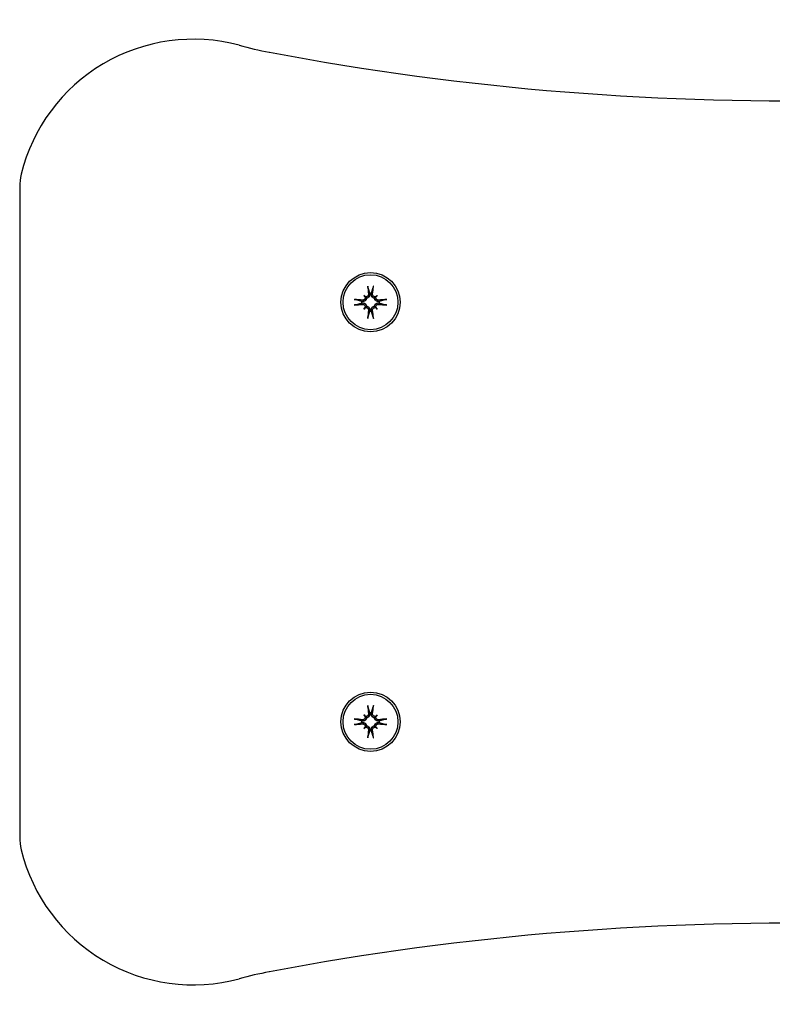
# Model space of a CAD drawing. Extents: x -24599 to -19215, y 6519 to 10319.
# Drawn here: x -21039 to -20912, y 8596 to 8763 of the extents above; entities that cross this region are included whole.
import ezdxf

# ---------------------------------------------------------------- set-up
doc = ezdxf.new("R2010")
doc.units = 0
doc.header["$LTSCALE"] = 30
doc.header["$MEASUREMENT"] = 0
doc.layers.get('0').update_dxf_attribs({"linetype": 'CONTINUOUS'})

# ---------------------------------------------------------------- blocks, each defined once
blk = doc.blocks.new('A$C17F266F7')
for p, q in [((1511.02, 565.01), (1511.02, 454.99)), ((1569.26, 546.65), (1569.46, 546.45)), ((1570.25, 547.03), (1570.27, 546.88)), ((1570.55, 546.88), (1570.57, 547.03)), ((1571.56, 546.65), (1571.36, 546.45)), ((1569.03, 545.64), (1568.88, 545.66)), ((1568.88, 545.34), (1569.03, 545.36)), ((1569.46, 546.45), (1569.74, 546.17)), ((1569.46, 544.55), (1569.74, 544.83)), ((1571.36, 546.45), (1571.08, 546.17)), ((1571.36, 544.55), (1571.08, 544.83)), ((1571.94, 545.66), (1571.79, 545.64)), ((1571.79, 545.36), (1571.94, 545.34)), ((1569.26, 544.35), (1569.46, 544.55)), ((1570.27, 544.12), (1570.25, 543.97)), ((1570.57, 543.97), (1570.55, 544.12)), ((1571.56, 544.35), (1571.36, 544.55)), ((1569.26, 475.65), (1569.46, 475.45)), ((1569.46, 475.45), (1569.74, 475.17)), ((1570.25, 476.03), (1570.27, 475.88)), ((1570.55, 475.88), (1570.57, 476.03)), ((1571.36, 475.45), (1571.08, 475.17)), ((1571.56, 475.65), (1571.36, 475.45)), ((1569.03, 474.64), (1568.88, 474.66)), ((1568.88, 474.34), (1569.03, 474.36)), ((1569.26, 473.35), (1569.46, 473.55)), ((1569.46, 473.55), (1569.74, 473.83)), ((1571.36, 473.55), (1571.08, 473.83)), ((1571.56, 473.35), (1571.36, 473.55)), ((1571.94, 474.66), (1571.79, 474.64)), ((1571.79, 474.36), (1571.94, 474.34)), ((1570.27, 473.12), (1570.25, 472.97)), ((1570.57, 472.97), (1570.55, 473.12))]:
    blk.add_line(p, q)
at = {"flags": 128}
for points in [[(1569.97, 548), (1569.97, 548.01), (1569.96, 548.01), (1569.96, 548.02), (1569.96, 548.03), (1569.96, 548.03), (1569.96, 548.04), (1569.96, 548.05), (1569.96, 548.06), (1569.95, 548.07), (1569.95, 548.08), (1569.95, 548.09), (1569.95, 548.1), (1569.95, 548.11), (1569.95, 548.12), (1569.94, 548.14), (1569.94, 548.15), (1569.94, 548.16), (1569.94, 548.17), (1569.94, 548.18), (1569.94, 548.2), (1569.94, 548.21), (1569.94, 548.22), (1569.93, 548.23), (1569.93, 548.24)], [(1570.89, 548.24), (1570.89, 548.23), (1570.89, 548.22), (1570.88, 548.21), (1570.88, 548.2), (1570.88, 548.18), (1570.88, 548.17), (1570.88, 548.16), (1570.88, 548.15), (1570.88, 548.14), (1570.87, 548.12), (1570.87, 548.11), (1570.87, 548.1), (1570.87, 548.09), (1570.87, 548.08), (1570.87, 548.07), (1570.87, 548.06), (1570.86, 548.05), (1570.86, 548.04), (1570.86, 548.03), (1570.86, 548.03), (1570.86, 548.02), (1570.86, 548.01), (1570.85, 548.01), (1570.85, 548)], [(1570.05, 546.85), (1570.06, 546.82), (1570.05, 546.79), (1570.05, 546.76), (1570.05, 546.73), (1570.04, 546.7), (1570.03, 546.67), (1570.02, 546.64), (1570, 546.61), (1569.99, 546.59), (1569.97, 546.56), (1569.95, 546.54), (1569.93, 546.52), (1569.9, 546.5), (1569.88, 546.48), (1569.85, 546.46), (1569.82, 546.45), (1569.79, 546.44), (1569.76, 546.43), (1569.73, 546.42), (1569.7, 546.41), (1569.67, 546.41), (1569.64, 546.41), (1569.61, 546.41), (1569.58, 546.42)], [(1570.27, 546.88), (1570.28, 546.84), (1570.28, 546.8), (1570.28, 546.76), (1570.28, 546.72), (1570.27, 546.68), (1570.26, 546.64), (1570.25, 546.61), (1570.24, 546.57), (1570.23, 546.53), (1570.21, 546.5), (1570.19, 546.46), (1570.17, 546.43), (1570.14, 546.39), (1570.11, 546.36), (1570.08, 546.33), (1570.05, 546.3), (1570.02, 546.28), (1569.98, 546.25), (1569.94, 546.23), (1569.9, 546.22), (1569.86, 546.2), (1569.82, 546.19), (1569.78, 546.18), (1569.74, 546.17)], [(1569.97, 548), (1569.98, 547.95), (1570, 547.9), (1570.01, 547.85), (1570.03, 547.8), (1570.04, 547.76), (1570.05, 547.71), (1570.06, 547.67), (1570.08, 547.62), (1570.09, 547.58), (1570.1, 547.54), (1570.11, 547.5), (1570.13, 547.46), (1570.14, 547.42), (1570.15, 547.38), (1570.16, 547.34), (1570.17, 547.3), (1570.18, 547.27), (1570.19, 547.23), (1570.2, 547.2), (1570.21, 547.16), (1570.22, 547.13), (1570.23, 547.09), (1570.24, 547.06), (1570.25, 547.03)], [(1571.08, 546.17), (1571.04, 546.18), (1571, 546.19), (1570.96, 546.2), (1570.92, 546.22), (1570.88, 546.23), (1570.84, 546.25), (1570.8, 546.28), (1570.77, 546.3), (1570.74, 546.33), (1570.71, 546.36), (1570.68, 546.39), (1570.65, 546.43), (1570.63, 546.46), (1570.61, 546.5), (1570.59, 546.53), (1570.58, 546.57), (1570.57, 546.61), (1570.56, 546.64), (1570.55, 546.68), (1570.54, 546.72), (1570.54, 546.76), (1570.54, 546.8), (1570.54, 546.84), (1570.55, 546.88)], [(1570.57, 547.03), (1570.58, 547.06), (1570.59, 547.09), (1570.6, 547.13), (1570.61, 547.16), (1570.62, 547.2), (1570.63, 547.23), (1570.64, 547.27), (1570.65, 547.3), (1570.66, 547.34), (1570.67, 547.38), (1570.68, 547.42), (1570.7, 547.46), (1570.71, 547.5), (1570.72, 547.54), (1570.73, 547.58), (1570.74, 547.62), (1570.76, 547.67), (1570.77, 547.71), (1570.78, 547.76), (1570.8, 547.8), (1570.81, 547.85), (1570.82, 547.9), (1570.84, 547.95), (1570.85, 548)], [(1571.24, 546.42), (1571.21, 546.41), (1571.18, 546.41), (1571.15, 546.41), (1571.12, 546.41), (1571.09, 546.42), (1571.06, 546.43), (1571.03, 546.44), (1571, 546.45), (1570.97, 546.46), (1570.94, 546.48), (1570.92, 546.5), (1570.89, 546.52), (1570.87, 546.54), (1570.85, 546.56), (1570.84, 546.59), (1570.82, 546.61), (1570.8, 546.64), (1570.79, 546.67), (1570.78, 546.7), (1570.77, 546.73), (1570.77, 546.76), (1570.77, 546.79), (1570.77, 546.82), (1570.77, 546.85)], [(1567.67, 545.98), (1567.68, 545.98), (1567.69, 545.98), (1567.7, 545.97), (1567.72, 545.97), (1567.73, 545.97), (1567.74, 545.97), (1567.75, 545.97), (1567.76, 545.97), (1567.77, 545.97), (1567.79, 545.96), (1567.8, 545.96), (1567.81, 545.96), (1567.82, 545.96), (1567.83, 545.96), (1567.84, 545.96), (1567.85, 545.96), (1567.86, 545.95), (1567.87, 545.95), (1567.88, 545.95), (1567.88, 545.95), (1567.89, 545.95), (1567.9, 545.95), (1567.9, 545.94), (1567.91, 545.94)], [(1567.91, 545.06), (1567.9, 545.06), (1567.9, 545.05), (1567.89, 545.05), (1567.88, 545.05), (1567.88, 545.05), (1567.87, 545.05), (1567.86, 545.05), (1567.85, 545.04), (1567.84, 545.04), (1567.83, 545.04), (1567.82, 545.04), (1567.81, 545.04), (1567.8, 545.04), (1567.79, 545.04), (1567.77, 545.03), (1567.76, 545.03), (1567.75, 545.03), (1567.74, 545.03), (1567.73, 545.03), (1567.72, 545.03), (1567.7, 545.03), (1567.69, 545.02), (1567.68, 545.02), (1567.67, 545.02)], [(1568.88, 545.66), (1568.85, 545.67), (1568.82, 545.68), (1568.78, 545.69), (1568.75, 545.7), (1568.72, 545.71), (1568.68, 545.72), (1568.64, 545.73), (1568.61, 545.74), (1568.57, 545.75), (1568.53, 545.76), (1568.49, 545.77), (1568.45, 545.78), (1568.41, 545.8), (1568.37, 545.81), (1568.33, 545.82), (1568.29, 545.83), (1568.24, 545.85), (1568.2, 545.86), (1568.15, 545.87), (1568.11, 545.89), (1568.06, 545.9), (1568.01, 545.91), (1567.96, 545.93), (1567.91, 545.94)], [(1567.91, 545.06), (1567.96, 545.07), (1568.01, 545.09), (1568.06, 545.1), (1568.11, 545.11), (1568.15, 545.13), (1568.2, 545.14), (1568.24, 545.15), (1568.29, 545.17), (1568.33, 545.18), (1568.37, 545.19), (1568.41, 545.2), (1568.45, 545.22), (1568.49, 545.23), (1568.53, 545.24), (1568.57, 545.25), (1568.61, 545.26), (1568.64, 545.27), (1568.68, 545.28), (1568.72, 545.29), (1568.75, 545.3), (1568.78, 545.31), (1568.82, 545.32), (1568.85, 545.33), (1568.88, 545.34)], [(1569.74, 546.17), (1569.73, 546.13), (1569.72, 546.09), (1569.71, 546.05), (1569.69, 546.01), (1569.68, 545.97), (1569.66, 545.93), (1569.63, 545.89), (1569.61, 545.86), (1569.58, 545.83), (1569.55, 545.8), (1569.52, 545.77), (1569.48, 545.74), (1569.45, 545.72), (1569.42, 545.7), (1569.38, 545.68), (1569.34, 545.67), (1569.3, 545.66), (1569.27, 545.65), (1569.23, 545.64), (1569.19, 545.63), (1569.15, 545.63), (1569.11, 545.63), (1569.07, 545.63), (1569.03, 545.64)], [(1569.03, 545.36), (1569.07, 545.37), (1569.11, 545.37), (1569.15, 545.37), (1569.19, 545.37), (1569.23, 545.36), (1569.27, 545.35), (1569.3, 545.34), (1569.34, 545.33), (1569.38, 545.32), (1569.42, 545.3), (1569.45, 545.28), (1569.48, 545.26), (1569.52, 545.23), (1569.55, 545.2), (1569.58, 545.17), (1569.61, 545.14), (1569.63, 545.11), (1569.66, 545.07), (1569.68, 545.03), (1569.69, 544.99), (1569.71, 544.95), (1569.72, 544.91), (1569.73, 544.87), (1569.74, 544.83)], [(1569.49, 546.33), (1569.5, 546.3), (1569.5, 546.27), (1569.5, 546.24), (1569.5, 546.21), (1569.49, 546.18), (1569.48, 546.15), (1569.47, 546.12), (1569.46, 546.09), (1569.45, 546.06), (1569.43, 546.03), (1569.41, 546.01), (1569.39, 545.98), (1569.37, 545.96), (1569.35, 545.94), (1569.32, 545.92), (1569.3, 545.91), (1569.27, 545.89), (1569.24, 545.88), (1569.21, 545.87), (1569.18, 545.86), (1569.15, 545.86), (1569.12, 545.86), (1569.09, 545.85), (1569.06, 545.86)], [(1569.06, 545.14), (1569.09, 545.15), (1569.12, 545.14), (1569.15, 545.14), (1569.18, 545.14), (1569.21, 545.13), (1569.24, 545.12), (1569.27, 545.11), (1569.3, 545.09), (1569.32, 545.07), (1569.35, 545.06), (1569.37, 545.04), (1569.39, 545.02), (1569.41, 544.99), (1569.43, 544.97), (1569.45, 544.94), (1569.46, 544.91), (1569.47, 544.88), (1569.48, 544.85), (1569.49, 544.82), (1569.5, 544.79), (1569.5, 544.76), (1569.5, 544.73), (1569.5, 544.7), (1569.49, 544.67)], [(1569.74, 544.83), (1569.78, 544.82), (1569.82, 544.81), (1569.86, 544.8), (1569.9, 544.78), (1569.94, 544.77), (1569.98, 544.75), (1570.02, 544.72), (1570.05, 544.7), (1570.08, 544.67), (1570.11, 544.64), (1570.14, 544.61), (1570.17, 544.57), (1570.19, 544.54), (1570.21, 544.5), (1570.23, 544.47), (1570.24, 544.43), (1570.25, 544.39), (1570.26, 544.36), (1570.27, 544.32), (1570.28, 544.28), (1570.28, 544.24), (1570.28, 544.2), (1570.28, 544.16), (1570.27, 544.12)], [(1570.55, 544.12), (1570.54, 544.16), (1570.54, 544.2), (1570.54, 544.24), (1570.54, 544.28), (1570.55, 544.32), (1570.56, 544.36), (1570.57, 544.39), (1570.58, 544.43), (1570.59, 544.47), (1570.61, 544.5), (1570.63, 544.54), (1570.65, 544.57), (1570.68, 544.61), (1570.71, 544.64), (1570.74, 544.67), (1570.77, 544.7), (1570.8, 544.72), (1570.84, 544.75), (1570.88, 544.77), (1570.92, 544.78), (1570.96, 544.8), (1571, 544.81), (1571.04, 544.82), (1571.08, 544.83)], [(1571.79, 545.64), (1571.75, 545.63), (1571.71, 545.63), (1571.67, 545.63), (1571.63, 545.63), (1571.59, 545.64), (1571.55, 545.65), (1571.52, 545.66), (1571.48, 545.67), (1571.44, 545.68), (1571.41, 545.7), (1571.37, 545.72), (1571.34, 545.74), (1571.3, 545.77), (1571.27, 545.8), (1571.24, 545.83), (1571.21, 545.86), (1571.19, 545.89), (1571.16, 545.93), (1571.14, 545.97), (1571.13, 546.01), (1571.11, 546.05), (1571.1, 546.09), (1571.09, 546.13), (1571.08, 546.17)], [(1571.08, 544.83), (1571.09, 544.87), (1571.1, 544.91), (1571.11, 544.95), (1571.13, 544.99), (1571.14, 545.03), (1571.16, 545.07), (1571.19, 545.11), (1571.21, 545.14), (1571.24, 545.17), (1571.27, 545.2), (1571.3, 545.23), (1571.34, 545.26), (1571.37, 545.28), (1571.41, 545.3), (1571.44, 545.32), (1571.48, 545.33), (1571.52, 545.34), (1571.55, 545.35), (1571.59, 545.36), (1571.63, 545.37), (1571.67, 545.37), (1571.71, 545.37), (1571.75, 545.37), (1571.79, 545.36)], [(1571.76, 545.86), (1571.73, 545.85), (1571.7, 545.86), (1571.67, 545.86), (1571.64, 545.86), (1571.61, 545.87), (1571.58, 545.88), (1571.55, 545.89), (1571.52, 545.91), (1571.5, 545.93), (1571.47, 545.94), (1571.45, 545.96), (1571.43, 545.98), (1571.41, 546.01), (1571.39, 546.03), (1571.37, 546.06), (1571.36, 546.09), (1571.35, 546.12), (1571.34, 546.15), (1571.33, 546.18), (1571.32, 546.21), (1571.32, 546.24), (1571.32, 546.27), (1571.32, 546.3), (1571.33, 546.33)], [(1571.33, 544.67), (1571.32, 544.7), (1571.32, 544.73), (1571.32, 544.76), (1571.32, 544.79), (1571.33, 544.82), (1571.34, 544.85), (1571.35, 544.88), (1571.36, 544.91), (1571.37, 544.94), (1571.39, 544.97), (1571.41, 544.99), (1571.43, 545.02), (1571.45, 545.04), (1571.47, 545.06), (1571.5, 545.08), (1571.52, 545.09), (1571.55, 545.11), (1571.58, 545.12), (1571.61, 545.13), (1571.64, 545.14), (1571.67, 545.14), (1571.7, 545.14), (1571.73, 545.15), (1571.76, 545.14)], [(1572.91, 545.94), (1572.86, 545.93), (1572.81, 545.91), (1572.76, 545.9), (1572.71, 545.89), (1572.67, 545.87), (1572.62, 545.86), (1572.58, 545.85), (1572.53, 545.83), (1572.49, 545.82), (1572.45, 545.81), (1572.41, 545.8), (1572.37, 545.78), (1572.33, 545.77), (1572.29, 545.76), (1572.25, 545.75), (1572.21, 545.74), (1572.18, 545.73), (1572.14, 545.72), (1572.11, 545.71), (1572.07, 545.7), (1572.04, 545.69), (1572, 545.68), (1571.97, 545.67), (1571.94, 545.66)], [(1571.94, 545.34), (1571.97, 545.33), (1572, 545.32), (1572.04, 545.31), (1572.07, 545.3), (1572.11, 545.29), (1572.14, 545.28), (1572.18, 545.27), (1572.21, 545.26), (1572.25, 545.25), (1572.29, 545.24), (1572.33, 545.23), (1572.37, 545.22), (1572.41, 545.2), (1572.45, 545.19), (1572.49, 545.18), (1572.53, 545.17), (1572.58, 545.15), (1572.62, 545.14), (1572.67, 545.13), (1572.71, 545.11), (1572.76, 545.1), (1572.81, 545.09), (1572.86, 545.07), (1572.91, 545.06)], [(1572.91, 545.94), (1572.92, 545.94), (1572.92, 545.95), (1572.93, 545.95), (1572.94, 545.95), (1572.95, 545.95), (1572.95, 545.95), (1572.96, 545.95), (1572.97, 545.96), (1572.98, 545.96), (1572.99, 545.96), (1573, 545.96), (1573.01, 545.96), (1573.02, 545.96), (1573.03, 545.96), (1573.05, 545.97), (1573.06, 545.97), (1573.07, 545.97), (1573.08, 545.97), (1573.09, 545.97), (1573.11, 545.97), (1573.12, 545.97), (1573.13, 545.98), (1573.14, 545.98), (1573.15, 545.98)], [(1573.15, 545.02), (1573.14, 545.02), (1573.13, 545.02), (1573.12, 545.03), (1573.11, 545.03), (1573.09, 545.03), (1573.08, 545.03), (1573.07, 545.03), (1573.06, 545.03), (1573.05, 545.03), (1573.03, 545.04), (1573.02, 545.04), (1573.01, 545.04), (1573, 545.04), (1572.99, 545.04), (1572.98, 545.04), (1572.97, 545.04), (1572.96, 545.05), (1572.95, 545.05), (1572.95, 545.05), (1572.94, 545.05), (1572.93, 545.05), (1572.92, 545.05), (1572.92, 545.06), (1572.91, 545.06)], [(1569.58, 544.58), (1569.61, 544.59), (1569.64, 544.59), (1569.67, 544.59), (1569.7, 544.59), (1569.73, 544.58), (1569.76, 544.57), (1569.79, 544.56), (1569.82, 544.55), (1569.85, 544.54), (1569.88, 544.52), (1569.9, 544.5), (1569.93, 544.48), (1569.95, 544.46), (1569.97, 544.44), (1569.99, 544.41), (1570, 544.39), (1570.02, 544.36), (1570.03, 544.33), (1570.04, 544.3), (1570.05, 544.27), (1570.05, 544.24), (1570.05, 544.21), (1570.06, 544.18), (1570.05, 544.15)], [(1570.25, 543.97), (1570.24, 543.94), (1570.23, 543.91), (1570.22, 543.87), (1570.21, 543.84), (1570.2, 543.8), (1570.19, 543.77), (1570.18, 543.73), (1570.17, 543.7), (1570.16, 543.66), (1570.15, 543.62), (1570.14, 543.58), (1570.13, 543.54), (1570.11, 543.5), (1570.1, 543.46), (1570.09, 543.42), (1570.08, 543.38), (1570.06, 543.33), (1570.05, 543.29), (1570.04, 543.24), (1570.03, 543.2), (1570.01, 543.15), (1570, 543.1), (1569.98, 543.05), (1569.97, 543)], [(1570.85, 543), (1570.84, 543.05), (1570.82, 543.1), (1570.81, 543.15), (1570.8, 543.2), (1570.78, 543.24), (1570.77, 543.29), (1570.76, 543.33), (1570.74, 543.38), (1570.73, 543.42), (1570.72, 543.46), (1570.71, 543.5), (1570.7, 543.54), (1570.68, 543.58), (1570.67, 543.62), (1570.66, 543.66), (1570.65, 543.7), (1570.64, 543.73), (1570.63, 543.77), (1570.62, 543.8), (1570.61, 543.84), (1570.6, 543.87), (1570.59, 543.91), (1570.58, 543.94), (1570.57, 543.97)], [(1570.77, 544.15), (1570.77, 544.18), (1570.77, 544.21), (1570.77, 544.24), (1570.77, 544.27), (1570.78, 544.3), (1570.79, 544.33), (1570.8, 544.36), (1570.82, 544.39), (1570.84, 544.41), (1570.85, 544.44), (1570.87, 544.46), (1570.89, 544.48), (1570.92, 544.5), (1570.94, 544.52), (1570.97, 544.54), (1571, 544.55), (1571.03, 544.56), (1571.06, 544.57), (1571.09, 544.58), (1571.12, 544.59), (1571.15, 544.59), (1571.18, 544.59), (1571.21, 544.59), (1571.24, 544.58)], [(1569.93, 542.76), (1569.93, 542.77), (1569.94, 542.78), (1569.94, 542.79), (1569.94, 542.8), (1569.94, 542.82), (1569.94, 542.83), (1569.94, 542.84), (1569.94, 542.85), (1569.94, 542.86), (1569.95, 542.88), (1569.95, 542.89), (1569.95, 542.9), (1569.95, 542.91), (1569.95, 542.92), (1569.95, 542.93), (1569.96, 542.94), (1569.96, 542.95), (1569.96, 542.96), (1569.96, 542.97), (1569.96, 542.97), (1569.96, 542.98), (1569.96, 542.99), (1569.97, 542.99), (1569.97, 543)], [(1570.85, 543), (1570.85, 542.99), (1570.86, 542.99), (1570.86, 542.98), (1570.86, 542.97), (1570.86, 542.97), (1570.86, 542.96), (1570.86, 542.95), (1570.87, 542.94), (1570.87, 542.93), (1570.87, 542.92), (1570.87, 542.91), (1570.87, 542.9), (1570.87, 542.89), (1570.87, 542.88), (1570.88, 542.86), (1570.88, 542.85), (1570.88, 542.84), (1570.88, 542.83), (1570.88, 542.82), (1570.88, 542.8), (1570.88, 542.79), (1570.89, 542.78), (1570.89, 542.77), (1570.89, 542.76)], [(1569.97, 477), (1569.97, 477.01), (1569.96, 477.01), (1569.96, 477.02), (1569.96, 477.03), (1569.96, 477.03), (1569.96, 477.04), (1569.96, 477.05), (1569.96, 477.06), (1569.95, 477.07), (1569.95, 477.08), (1569.95, 477.09), (1569.95, 477.1), (1569.95, 477.11), (1569.95, 477.12), (1569.94, 477.14), (1569.94, 477.15), (1569.94, 477.16), (1569.94, 477.17), (1569.94, 477.18), (1569.94, 477.2), (1569.94, 477.21), (1569.94, 477.22), (1569.93, 477.23), (1569.93, 477.24)], [(1569.97, 477), (1569.98, 476.95), (1570, 476.9), (1570.01, 476.85), (1570.03, 476.8), (1570.04, 476.76), (1570.05, 476.71), (1570.06, 476.67), (1570.08, 476.62), (1570.09, 476.58), (1570.1, 476.54), (1570.11, 476.5), (1570.13, 476.46), (1570.14, 476.42), (1570.15, 476.38), (1570.16, 476.34), (1570.17, 476.3), (1570.18, 476.27), (1570.19, 476.23), (1570.2, 476.2), (1570.21, 476.16), (1570.22, 476.13), (1570.23, 476.09), (1570.24, 476.06), (1570.25, 476.03)], [(1570.57, 476.03), (1570.58, 476.06), (1570.59, 476.09), (1570.6, 476.13), (1570.61, 476.16), (1570.62, 476.2), (1570.63, 476.23), (1570.64, 476.27), (1570.65, 476.3), (1570.66, 476.34), (1570.67, 476.38), (1570.68, 476.42), (1570.7, 476.46), (1570.71, 476.5), (1570.72, 476.54), (1570.73, 476.58), (1570.74, 476.62), (1570.76, 476.67), (1570.77, 476.71), (1570.78, 476.76), (1570.8, 476.8), (1570.81, 476.85), (1570.82, 476.9), (1570.84, 476.95), (1570.85, 477)], [(1570.89, 477.24), (1570.89, 477.23), (1570.89, 477.22), (1570.88, 477.21), (1570.88, 477.2), (1570.88, 477.18), (1570.88, 477.17), (1570.88, 477.16), (1570.88, 477.15), (1570.88, 477.14), (1570.87, 477.12), (1570.87, 477.11), (1570.87, 477.1), (1570.87, 477.09), (1570.87, 477.08), (1570.87, 477.07), (1570.87, 477.06), (1570.86, 477.05), (1570.86, 477.04), (1570.86, 477.03), (1570.86, 477.03), (1570.86, 477.02), (1570.86, 477.01), (1570.85, 477.01), (1570.85, 477)], [(1567.67, 474.98), (1567.68, 474.98), (1567.69, 474.98), (1567.7, 474.97), (1567.72, 474.97), (1567.73, 474.97), (1567.74, 474.97), (1567.75, 474.97), (1567.76, 474.97), (1567.77, 474.97), (1567.79, 474.96), (1567.8, 474.96), (1567.81, 474.96), (1567.82, 474.96), (1567.83, 474.96), (1567.84, 474.96), (1567.85, 474.96), (1567.86, 474.95), (1567.87, 474.95), (1567.88, 474.95), (1567.88, 474.95), (1567.89, 474.95), (1567.9, 474.95), (1567.9, 474.94), (1567.91, 474.94)], [(1568.88, 474.66), (1568.85, 474.67), (1568.82, 474.68), (1568.78, 474.69), (1568.75, 474.7), (1568.72, 474.71), (1568.68, 474.72), (1568.64, 474.73), (1568.61, 474.74), (1568.57, 474.75), (1568.53, 474.76), (1568.49, 474.77), (1568.45, 474.78), (1568.41, 474.8), (1568.37, 474.81), (1568.33, 474.82), (1568.29, 474.83), (1568.24, 474.85), (1568.2, 474.86), (1568.15, 474.87), (1568.11, 474.89), (1568.06, 474.9), (1568.01, 474.91), (1567.96, 474.93), (1567.91, 474.94)], [(1569.74, 475.17), (1569.73, 475.13), (1569.72, 475.09), (1569.71, 475.05), (1569.69, 475.01), (1569.68, 474.97), (1569.66, 474.93), (1569.63, 474.89), (1569.61, 474.86), (1569.58, 474.83), (1569.55, 474.8), (1569.52, 474.77), (1569.48, 474.74), (1569.45, 474.72), (1569.42, 474.7), (1569.38, 474.68), (1569.34, 474.67), (1569.3, 474.66), (1569.27, 474.65), (1569.23, 474.64), (1569.19, 474.63), (1569.15, 474.63), (1569.11, 474.63), (1569.07, 474.63), (1569.03, 474.64)], [(1569.49, 475.33), (1569.5, 475.3), (1569.5, 475.27), (1569.5, 475.24), (1569.5, 475.21), (1569.49, 475.18), (1569.48, 475.15), (1569.47, 475.12), (1569.46, 475.09), (1569.45, 475.06), (1569.43, 475.03), (1569.41, 475.01), (1569.39, 474.98), (1569.37, 474.96), (1569.35, 474.94), (1569.32, 474.92), (1569.3, 474.91), (1569.27, 474.89), (1569.24, 474.88), (1569.21, 474.87), (1569.18, 474.86), (1569.15, 474.86), (1569.12, 474.86), (1569.09, 474.85), (1569.06, 474.86)], [(1570.05, 475.85), (1570.06, 475.82), (1570.05, 475.79), (1570.05, 475.76), (1570.05, 475.73), (1570.04, 475.7), (1570.03, 475.67), (1570.02, 475.64), (1570, 475.61), (1569.99, 475.59), (1569.97, 475.56), (1569.95, 475.54), (1569.93, 475.52), (1569.9, 475.5), (1569.88, 475.48), (1569.85, 475.46), (1569.82, 475.45), (1569.79, 475.44), (1569.76, 475.43), (1569.73, 475.42), (1569.7, 475.41), (1569.67, 475.41), (1569.64, 475.41), (1569.61, 475.41), (1569.58, 475.42)], [(1570.27, 475.88), (1570.28, 475.84), (1570.28, 475.8), (1570.28, 475.76), (1570.28, 475.72), (1570.27, 475.68), (1570.26, 475.64), (1570.25, 475.61), (1570.24, 475.57), (1570.23, 475.53), (1570.21, 475.5), (1570.19, 475.46), (1570.17, 475.43), (1570.14, 475.39), (1570.11, 475.36), (1570.08, 475.33), (1570.05, 475.3), (1570.02, 475.28), (1569.98, 475.25), (1569.94, 475.23), (1569.9, 475.22), (1569.86, 475.2), (1569.82, 475.19), (1569.78, 475.18), (1569.74, 475.17)], [(1571.08, 475.17), (1571.04, 475.18), (1571, 475.19), (1570.96, 475.2), (1570.92, 475.22), (1570.88, 475.23), (1570.84, 475.25), (1570.8, 475.28), (1570.77, 475.3), (1570.74, 475.33), (1570.71, 475.36), (1570.68, 475.39), (1570.65, 475.43), (1570.63, 475.46), (1570.61, 475.5), (1570.59, 475.53), (1570.58, 475.57), (1570.57, 475.61), (1570.56, 475.64), (1570.55, 475.68), (1570.54, 475.72), (1570.54, 475.76), (1570.54, 475.8), (1570.54, 475.84), (1570.55, 475.88)], [(1571.24, 475.42), (1571.21, 475.41), (1571.18, 475.41), (1571.15, 475.41), (1571.12, 475.41), (1571.09, 475.42), (1571.06, 475.43), (1571.03, 475.44), (1571, 475.45), (1570.97, 475.46), (1570.94, 475.48), (1570.92, 475.5), (1570.89, 475.52), (1570.87, 475.54), (1570.85, 475.56), (1570.84, 475.59), (1570.82, 475.61), (1570.8, 475.64), (1570.79, 475.67), (1570.78, 475.7), (1570.77, 475.73), (1570.77, 475.76), (1570.77, 475.79), (1570.77, 475.82), (1570.77, 475.85)], [(1571.79, 474.64), (1571.75, 474.63), (1571.71, 474.63), (1571.67, 474.63), (1571.63, 474.63), (1571.59, 474.64), (1571.55, 474.65), (1571.52, 474.66), (1571.48, 474.67), (1571.44, 474.68), (1571.41, 474.7), (1571.37, 474.72), (1571.34, 474.74), (1571.3, 474.77), (1571.27, 474.8), (1571.24, 474.83), (1571.21, 474.86), (1571.19, 474.89), (1571.16, 474.93), (1571.14, 474.97), (1571.13, 475.01), (1571.11, 475.05), (1571.1, 475.09), (1571.09, 475.13), (1571.08, 475.17)], [(1571.76, 474.86), (1571.73, 474.85), (1571.7, 474.86), (1571.67, 474.86), (1571.64, 474.86), (1571.61, 474.87), (1571.58, 474.88), (1571.55, 474.89), (1571.52, 474.91), (1571.5, 474.93), (1571.47, 474.94), (1571.45, 474.96), (1571.43, 474.98), (1571.41, 475.01), (1571.39, 475.03), (1571.37, 475.06), (1571.36, 475.09), (1571.35, 475.12), (1571.34, 475.15), (1571.33, 475.18), (1571.32, 475.21), (1571.32, 475.24), (1571.32, 475.27), (1571.32, 475.3), (1571.33, 475.33)], [(1572.91, 474.94), (1572.86, 474.93), (1572.81, 474.91), (1572.76, 474.9), (1572.71, 474.89), (1572.67, 474.87), (1572.62, 474.86), (1572.58, 474.85), (1572.53, 474.83), (1572.49, 474.82), (1572.45, 474.81), (1572.41, 474.8), (1572.37, 474.78), (1572.33, 474.77), (1572.29, 474.76), (1572.25, 474.75), (1572.21, 474.74), (1572.18, 474.73), (1572.14, 474.72), (1572.11, 474.71), (1572.07, 474.7), (1572.04, 474.69), (1572, 474.68), (1571.97, 474.67), (1571.94, 474.66)], [(1572.91, 474.94), (1572.92, 474.94), (1572.92, 474.95), (1572.93, 474.95), (1572.94, 474.95), (1572.95, 474.95), (1572.95, 474.95), (1572.96, 474.95), (1572.97, 474.96), (1572.98, 474.96), (1572.99, 474.96), (1573, 474.96), (1573.01, 474.96), (1573.02, 474.96), (1573.03, 474.96), (1573.05, 474.97), (1573.06, 474.97), (1573.07, 474.97), (1573.08, 474.97), (1573.09, 474.97), (1573.11, 474.97), (1573.12, 474.97), (1573.13, 474.98), (1573.14, 474.98), (1573.15, 474.98)], [(1567.91, 474.06), (1567.9, 474.06), (1567.9, 474.05), (1567.89, 474.05), (1567.88, 474.05), (1567.88, 474.05), (1567.87, 474.05), (1567.86, 474.05), (1567.85, 474.04), (1567.84, 474.04), (1567.83, 474.04), (1567.82, 474.04), (1567.81, 474.04), (1567.8, 474.04), (1567.79, 474.04), (1567.77, 474.03), (1567.76, 474.03), (1567.75, 474.03), (1567.74, 474.03), (1567.73, 474.03), (1567.72, 474.03), (1567.7, 474.03), (1567.69, 474.02), (1567.68, 474.02), (1567.67, 474.02)], [(1567.91, 474.06), (1567.96, 474.07), (1568.01, 474.09), (1568.06, 474.1), (1568.11, 474.11), (1568.15, 474.13), (1568.2, 474.14), (1568.24, 474.15), (1568.29, 474.17), (1568.33, 474.18), (1568.37, 474.19), (1568.41, 474.2), (1568.45, 474.22), (1568.49, 474.23), (1568.53, 474.24), (1568.57, 474.25), (1568.61, 474.26), (1568.64, 474.27), (1568.68, 474.28), (1568.72, 474.29), (1568.75, 474.3), (1568.78, 474.31), (1568.82, 474.32), (1568.85, 474.33), (1568.88, 474.34)], [(1569.03, 474.36), (1569.07, 474.37), (1569.11, 474.37), (1569.15, 474.37), (1569.19, 474.37), (1569.23, 474.36), (1569.27, 474.35), (1569.3, 474.34), (1569.34, 474.33), (1569.38, 474.32), (1569.42, 474.3), (1569.45, 474.28), (1569.48, 474.26), (1569.52, 474.23), (1569.55, 474.2), (1569.58, 474.17), (1569.61, 474.14), (1569.63, 474.11), (1569.66, 474.07), (1569.68, 474.03), (1569.69, 473.99), (1569.71, 473.95), (1569.72, 473.91), (1569.73, 473.87), (1569.74, 473.83)], [(1569.06, 474.14), (1569.09, 474.15), (1569.12, 474.14), (1569.15, 474.14), (1569.18, 474.14), (1569.21, 474.13), (1569.24, 474.12), (1569.27, 474.11), (1569.3, 474.09), (1569.32, 474.07), (1569.35, 474.06), (1569.37, 474.04), (1569.39, 474.02), (1569.41, 473.99), (1569.43, 473.97), (1569.45, 473.94), (1569.46, 473.91), (1569.47, 473.88), (1569.48, 473.85), (1569.49, 473.82), (1569.5, 473.79), (1569.5, 473.76), (1569.5, 473.73), (1569.5, 473.7), (1569.49, 473.67)], [(1569.58, 473.58), (1569.61, 473.59), (1569.64, 473.59), (1569.67, 473.59), (1569.7, 473.59), (1569.73, 473.58), (1569.76, 473.57), (1569.79, 473.56), (1569.82, 473.55), (1569.85, 473.54), (1569.88, 473.52), (1569.9, 473.5), (1569.93, 473.48), (1569.95, 473.46), (1569.97, 473.44), (1569.99, 473.41), (1570, 473.39), (1570.02, 473.36), (1570.03, 473.33), (1570.04, 473.3), (1570.05, 473.27), (1570.05, 473.24), (1570.05, 473.21), (1570.06, 473.18), (1570.05, 473.15)], [(1569.74, 473.83), (1569.78, 473.82), (1569.82, 473.81), (1569.86, 473.8), (1569.9, 473.78), (1569.94, 473.77), (1569.98, 473.75), (1570.02, 473.72), (1570.05, 473.7), (1570.08, 473.67), (1570.11, 473.64), (1570.14, 473.61), (1570.17, 473.57), (1570.19, 473.54), (1570.21, 473.5), (1570.23, 473.47), (1570.24, 473.43), (1570.25, 473.39), (1570.26, 473.36), (1570.27, 473.32), (1570.28, 473.28), (1570.28, 473.24), (1570.28, 473.2), (1570.28, 473.16), (1570.27, 473.12)], [(1570.55, 473.12), (1570.54, 473.16), (1570.54, 473.2), (1570.54, 473.24), (1570.54, 473.28), (1570.55, 473.32), (1570.56, 473.36), (1570.57, 473.39), (1570.58, 473.43), (1570.59, 473.47), (1570.61, 473.5), (1570.63, 473.54), (1570.65, 473.57), (1570.68, 473.61), (1570.71, 473.64), (1570.74, 473.67), (1570.77, 473.7), (1570.8, 473.72), (1570.84, 473.75), (1570.88, 473.77), (1570.92, 473.78), (1570.96, 473.8), (1571, 473.81), (1571.04, 473.82), (1571.08, 473.83)], [(1570.77, 473.15), (1570.77, 473.18), (1570.77, 473.21), (1570.77, 473.24), (1570.77, 473.27), (1570.78, 473.3), (1570.79, 473.33), (1570.8, 473.36), (1570.82, 473.39), (1570.84, 473.41), (1570.85, 473.44), (1570.87, 473.46), (1570.89, 473.48), (1570.92, 473.5), (1570.94, 473.52), (1570.97, 473.54), (1571, 473.55), (1571.03, 473.56), (1571.06, 473.57), (1571.09, 473.58), (1571.12, 473.59), (1571.15, 473.59), (1571.18, 473.59), (1571.21, 473.59), (1571.24, 473.58)], [(1571.08, 473.83), (1571.09, 473.87), (1571.1, 473.91), (1571.11, 473.95), (1571.13, 473.99), (1571.14, 474.03), (1571.16, 474.07), (1571.19, 474.11), (1571.21, 474.14), (1571.24, 474.17), (1571.27, 474.2), (1571.3, 474.23), (1571.34, 474.26), (1571.37, 474.28), (1571.41, 474.3), (1571.44, 474.32), (1571.48, 474.33), (1571.52, 474.34), (1571.55, 474.35), (1571.59, 474.36), (1571.63, 474.37), (1571.67, 474.37), (1571.71, 474.37), (1571.75, 474.37), (1571.79, 474.36)], [(1571.33, 473.67), (1571.32, 473.7), (1571.32, 473.73), (1571.32, 473.76), (1571.32, 473.79), (1571.33, 473.82), (1571.34, 473.85), (1571.35, 473.88), (1571.36, 473.91), (1571.37, 473.94), (1571.39, 473.97), (1571.41, 473.99), (1571.43, 474.02), (1571.45, 474.04), (1571.47, 474.06), (1571.5, 474.08), (1571.52, 474.09), (1571.55, 474.11), (1571.58, 474.12), (1571.61, 474.13), (1571.64, 474.14), (1571.67, 474.14), (1571.7, 474.14), (1571.73, 474.15), (1571.76, 474.14)], [(1571.94, 474.34), (1571.97, 474.33), (1572, 474.32), (1572.04, 474.31), (1572.07, 474.3), (1572.11, 474.29), (1572.14, 474.28), (1572.18, 474.27), (1572.21, 474.26), (1572.25, 474.25), (1572.29, 474.24), (1572.33, 474.23), (1572.37, 474.22), (1572.41, 474.2), (1572.45, 474.19), (1572.49, 474.18), (1572.53, 474.17), (1572.58, 474.15), (1572.62, 474.14), (1572.67, 474.13), (1572.71, 474.11), (1572.76, 474.1), (1572.81, 474.09), (1572.86, 474.07), (1572.91, 474.06)], [(1573.15, 474.02), (1573.14, 474.02), (1573.13, 474.02), (1573.12, 474.03), (1573.11, 474.03), (1573.09, 474.03), (1573.08, 474.03), (1573.07, 474.03), (1573.06, 474.03), (1573.05, 474.03), (1573.03, 474.04), (1573.02, 474.04), (1573.01, 474.04), (1573, 474.04), (1572.99, 474.04), (1572.98, 474.04), (1572.97, 474.04), (1572.96, 474.05), (1572.95, 474.05), (1572.95, 474.05), (1572.94, 474.05), (1572.93, 474.05), (1572.92, 474.05), (1572.92, 474.06), (1572.91, 474.06)], [(1569.93, 471.76), (1569.93, 471.77), (1569.94, 471.78), (1569.94, 471.79), (1569.94, 471.8), (1569.94, 471.82), (1569.94, 471.83), (1569.94, 471.84), (1569.94, 471.85), (1569.94, 471.86), (1569.95, 471.88), (1569.95, 471.89), (1569.95, 471.9), (1569.95, 471.91), (1569.95, 471.92), (1569.95, 471.93), (1569.96, 471.94), (1569.96, 471.95), (1569.96, 471.96), (1569.96, 471.97), (1569.96, 471.97), (1569.96, 471.98), (1569.96, 471.99), (1569.97, 471.99), (1569.97, 472)], [(1570.25, 472.97), (1570.24, 472.94), (1570.23, 472.91), (1570.22, 472.87), (1570.21, 472.84), (1570.2, 472.8), (1570.19, 472.77), (1570.18, 472.73), (1570.17, 472.7), (1570.16, 472.66), (1570.15, 472.62), (1570.14, 472.58), (1570.13, 472.54), (1570.11, 472.5), (1570.1, 472.46), (1570.09, 472.42), (1570.08, 472.38), (1570.06, 472.33), (1570.05, 472.29), (1570.04, 472.24), (1570.03, 472.2), (1570.01, 472.15), (1570, 472.1), (1569.98, 472.05), (1569.97, 472)], [(1570.85, 472), (1570.84, 472.05), (1570.82, 472.1), (1570.81, 472.15), (1570.8, 472.2), (1570.78, 472.24), (1570.77, 472.29), (1570.76, 472.33), (1570.74, 472.38), (1570.73, 472.42), (1570.72, 472.46), (1570.71, 472.5), (1570.7, 472.54), (1570.68, 472.58), (1570.67, 472.62), (1570.66, 472.66), (1570.65, 472.7), (1570.64, 472.73), (1570.63, 472.77), (1570.62, 472.8), (1570.61, 472.84), (1570.6, 472.87), (1570.59, 472.91), (1570.58, 472.94), (1570.57, 472.97)], [(1570.85, 472), (1570.85, 471.99), (1570.86, 471.99), (1570.86, 471.98), (1570.86, 471.97), (1570.86, 471.97), (1570.86, 471.96), (1570.86, 471.95), (1570.87, 471.94), (1570.87, 471.93), (1570.87, 471.92), (1570.87, 471.91), (1570.87, 471.9), (1570.87, 471.89), (1570.87, 471.88), (1570.88, 471.86), (1570.88, 471.85), (1570.88, 471.84), (1570.88, 471.83), (1570.88, 471.82), (1570.88, 471.8), (1570.88, 471.79), (1570.89, 471.78), (1570.89, 471.77), (1570.89, 471.76)]]:
    blk.add_lwpolyline(points, dxfattribs=at)
for centre, radius in [((1570.41, 545.5), 5), ((1570.41, 545.5), 4.65), ((1570.41, 474.5), 5), ((1570.41, 474.5), 4.65)]:
    blk.add_circle(centre, radius)
for centre, radius, start, end in [((1640.76, 1049.09), 469.5, 259.262, 283.8829), ((1540.41, 560), 30, 74.981, 166.2007), ((1566.32, 656.58), 70, 254.981, 259.262), ((1520.02, 565.01), 9, 166.2007, 180), ((1570.41, 545.5), 1.54, 83.9644, 96.0356), ((1570.41, 545.5), 1.54, 173.9644, 186.0356), ((1570.41, 545.5), 1.54, 353.9644, 6.0356), ((1570.41, 545.5), 1.54, 263.9644, 276.0356), ((1570.41, 474.5), 1.54, 83.9644, 96.0356), ((1570.41, 474.5), 1.54, 173.9644, 186.0356), ((1570.41, 474.5), 1.54, 353.9644, 6.0356), ((1570.41, 474.5), 1.54, 263.9644, 276.0356), ((1520.02, 454.99), 9, 180, 193.7993), ((1540.41, 460), 30, 193.7993, 285.019), ((1640.76, -29.09), 469.5, 76.1171, 100.738), ((1566.32, 363.42), 70, 100.738, 105.019)]:
    blk.add_arc(centre, radius, start, end)
for centre, major_axis, ratio, start_param, end_param in [((1571.01, 545.56), (1.01, -9.43), 0.087156, 4.414969, 4.566032), ((1569.81, 545.56), (1.01, 9.43), 0.087156, 4.858746, 5.009809), ((1567.81, 542.51), (6.28, -5.46), 0.5, 1.718985, 1.767339), ((1573.4, 548.1), (-5.46, 6.28), 0.5, 1.374254, 1.422608), ((1573.01, 542.51), (6.28, 5.46), 0.5, 1.374254, 1.422608), ((1567.42, 548.1), (-5.46, -6.28), 0.5, 1.718985, 1.767339), ((1570.35, 544.9), (-9.43, 1.01), 0.087156, 4.858746, 5.009809), ((1570.35, 546.1), (9.43, 1.01), 0.087156, 4.414969, 4.566032), ((1569.62, 546.77), (-0.233, -0.268), 0.988452, 0.238563, 0.609495), ((1569.14, 546.29), (-0.268, -0.233), 0.988452, 2.532098, 2.903029), ((1571.2, 546.77), (-0.233, 0.268), 0.988452, 2.532098, 2.903029), ((1571.68, 546.29), (-0.268, 0.233), 0.988452, 0.238563, 0.609495), ((1570.47, 544.9), (-9.43, -1.01), 0.087156, 4.414969, 4.566032), ((1570.47, 546.1), (9.43, -1.01), 0.087156, 4.858746, 5.009809), ((1573.4, 542.9), (5.46, 6.28), 0.5, 1.718985, 1.767339), ((1567.81, 548.49), (-6.28, -5.46), 0.5, 1.374254, 1.422608), ((1569.14, 544.71), (0.268, -0.233), 0.988452, 0.238563, 0.609495), ((1569.62, 544.23), (0.233, -0.268), 0.988452, 2.532098, 2.903029), ((1571.01, 545.44), (-1.01, -9.43), 0.087156, 4.858746, 5.009809), ((1569.81, 545.44), (-1.01, 9.43), 0.087156, 4.414969, 4.566032), ((1571.2, 544.23), (0.233, 0.268), 0.988452, 0.238563, 0.609495), ((1573.01, 548.49), (-6.28, 5.46), 0.5, 1.718985, 1.767339), ((1571.68, 544.71), (0.268, 0.233), 0.988452, 2.532098, 2.903029), ((1567.42, 542.9), (5.46, -6.28), 0.5, 1.374254, 1.422608), ((1571.01, 474.56), (1.01, -9.43), 0.087156, 4.414969, 4.566032), ((1569.81, 474.56), (1.01, 9.43), 0.087156, 4.858746, 5.009809), ((1570.35, 473.9), (-9.43, 1.01), 0.087156, 4.858746, 5.009809), ((1567.81, 471.51), (6.28, -5.46), 0.5, 1.718985, 1.767339), ((1573.4, 477.1), (-5.46, 6.28), 0.5, 1.374254, 1.422608), ((1569.62, 475.77), (-0.233, -0.268), 0.988452, 0.238563, 0.609495), ((1569.14, 475.29), (-0.268, -0.233), 0.988452, 2.532098, 2.903029), ((1573.01, 471.51), (6.28, 5.46), 0.5, 1.374254, 1.422608), ((1571.2, 475.77), (-0.233, 0.268), 0.988452, 2.532098, 2.903029), ((1567.42, 477.1), (-5.46, -6.28), 0.5, 1.718985, 1.767339), ((1571.68, 475.29), (-0.268, 0.233), 0.988452, 0.238563, 0.609495), ((1570.47, 473.9), (-9.43, -1.01), 0.087156, 4.414969, 4.566032), ((1570.35, 475.1), (9.43, 1.01), 0.087156, 4.414969, 4.566032), ((1573.4, 471.9), (5.46, 6.28), 0.5, 1.718985, 1.767339), ((1567.81, 477.49), (-6.28, -5.46), 0.5, 1.374254, 1.422608), ((1569.14, 473.71), (0.268, -0.233), 0.988452, 0.238563, 0.609495), ((1569.62, 473.23), (0.233, -0.268), 0.988452, 2.532098, 2.903029), ((1571.2, 473.23), (0.233, 0.268), 0.988452, 0.238563, 0.609495), ((1573.01, 477.49), (-6.28, 5.46), 0.5, 1.718985, 1.767339), ((1571.68, 473.71), (0.268, 0.233), 0.988452, 2.532098, 2.903029), ((1567.42, 471.9), (5.46, -6.28), 0.5, 1.374254, 1.422608), ((1570.47, 475.1), (9.43, -1.01), 0.087156, 4.858746, 5.009809), ((1571.01, 474.44), (-1.01, -9.43), 0.087156, 4.858746, 5.009809), ((1569.81, 474.44), (-1.01, 9.43), 0.087156, 4.414969, 4.566032)]:
    blk.add_ellipse(centre, major_axis=major_axis, ratio=ratio, start_param=start_param, end_param=end_param)

msp = doc.modelspace()

# ---------------------------------------------------------------- block references
msp.add_blockref('A$C17F266F7', (-22550.01, 8169.44))

doc.saveas('drawing.dxf')
